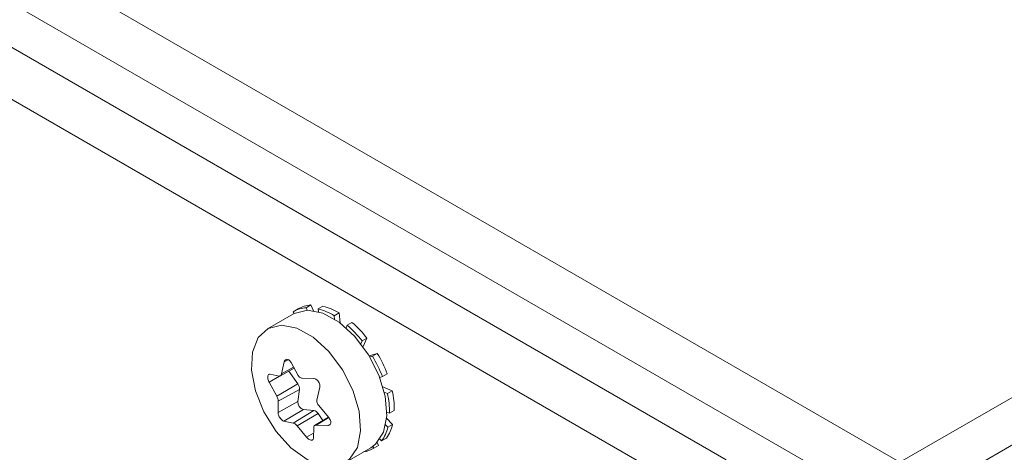
# Model space of a CAD drawing. Units: millimetres. Extents: x 47381 to 63975, y 36548 to 50892.
# Drawn here: x 50398 to 50449, y 38181 to 38204 of the extents above; entities that cross this region are included whole.
import ezdxf

# ---------------------------------------------------------------- set-up
doc = ezdxf.new("R2010")
doc.units = ezdxf.units.MM
doc.layers.add('M-OBJECT-DETAILS', color=7, linetype='Continuous', lineweight=5)

msp = doc.modelspace()

# ---------------------------------------------------------------- linework, layer by layer
at = {"layer": 'M-OBJECT-DETAILS', "linetype": 'Continuous', "lineweight": 15}
for p, q in [((50860.285, 38421.553), (50443.274, 38180.818)), ((50444.747, 38179.204), (50811.25, 38390.782)), ((50139.996, 38355.897), (50443.274, 38180.818)), ((50138.794, 38353.815), (50442.072, 38178.736)), ((50434.294, 38180.94), (50289.726, 38264.397)), ((50433.105, 38178.935), (50313.961, 38247.715)), ((50412.812, 38188.95), (50412.564, 38188.807)), ((50412.564, 38188.807), (50412.626, 38188.679)), ((50412.954, 38188.653), (50412.812, 38188.95)), ((50413.189, 38188.745), (50413.437, 38188.888)), ((50411.909, 38188.491), (50410.562, 38187.714)), ((50411.9, 38188.601), (50412.148, 38188.744)), ((50411.944, 38188.511), (50411.9, 38188.601)), ((50413.205, 38188.597), (50413.189, 38188.745)), ((50414.266, 38188.536), (50414.019, 38188.393)), ((50414.019, 38188.393), (50414.038, 38188.215)), ((50414.322, 38188.02), (50414.266, 38188.536)), ((50414.629, 38187.77), (50414.69, 38187.904)), ((50414.69, 38187.904), (50414.937, 38188.047)), ((50415.463, 38187.088), (50415.398, 38186.944)), ((50415.71, 38187.231), (50415.463, 38187.088)), ((50415.512, 38186.792), (50415.71, 38187.231)), ((50416.248, 38186.445), (50415.83, 38186.316)), ((50415.863, 38186.26), (50416, 38186.302)), ((50416, 38186.302), (50416.248, 38186.445)), ((50411.428, 38186), (50411.296, 38185.385)), ((50411.639, 38186.116), (50411.428, 38186)), ((50412.156, 38185.3), (50411.786, 38185.964)), ((50411.181, 38185.257), (50410.647, 38184.947)), ((50411.174, 38185.272), (50410.698, 38185.361)), ((50411.233, 38185.282), (50411.948, 38185.674)), ((50411.917, 38185.73), (50411.296, 38185.385)), ((50411.679, 38185.527), (50412.135, 38184.86)), ((50416.757, 38185.385), (50416.51, 38185.242)), ((50410.647, 38184.947), (50411.046, 38184.228)), ((50412.135, 38184.86), (50411.046, 38184.228)), ((50412.96, 38185.139), (50412.354, 38185.156)), ((50416.51, 38185.242), (50416.376, 38185.2)), ((50412.218, 38184.579), (50411.122, 38183.971)), ((50412.218, 38184.579), (50412.142, 38183.952)), ((50413.127, 38184.023), (50413.267, 38184.689)), ((50417.016, 38184.513), (50416.537, 38184.717)), ((50416.61, 38184.438), (50416.769, 38184.37)), ((50416.769, 38184.37), (50417.016, 38184.513)), ((50411.122, 38183.971), (50411.113, 38183.381)), ((50412.142, 38183.952), (50411.113, 38183.381)), ((50413.733, 38183.123), (50413.203, 38183.766)), ((50412.425, 38183.538), (50411.42, 38182.932)), ((50412.966, 38183.485), (50411.898, 38182.839)), ((50413.183, 38183.327), (50412.096, 38182.695)), ((50412.425, 38183.538), (50412.966, 38183.485)), ((50413.183, 38183.327), (50413.431, 38182.964)), ((50416.878, 38183.349), (50416.737, 38183.409)), ((50417.126, 38183.492), (50416.878, 38183.349)), ((50411.42, 38182.932), (50411.898, 38182.839)), ((50413.72, 38183.139), (50413.007, 38182.708)), ((50413.733, 38183.119), (50413.077, 38182.723)), ((50413.077, 38182.723), (50413.683, 38182.709)), ((50413.818, 38182.79), (50413.683, 38182.709)), ((50416.675, 38182.747), (50416.79, 38182.625)), ((50417.038, 38182.768), (50416.725, 38183.098)), ((50416.79, 38182.625), (50417.038, 38182.768)), ((50412.096, 38182.695), (50412.587, 38182.101)), ((50412.95, 38182.312), (50412.587, 38182.101)), ((50412.945, 38182.066), (50412.956, 38182.611)), ((50416.306, 38181.677), (50416.235, 38181.826)), ((50416.471, 38181.917), (50416.38, 38182.012)), ((50416.718, 38182.06), (50416.471, 38181.917)), ((50414.562, 38180.785), (50415.909, 38181.563)), ((50416.013, 38181.63), (50416.059, 38181.535)), ((50416.059, 38181.535), (50416.306, 38181.677))]:
    msp.add_line(p, q, dxfattribs=at)
at = {"layer": 'M-OBJECT-DETAILS', "linetype": 'Continuous', "lineweight": 15, "flags": 128}
for points in [[(50411.909, 38188.491), (50411.946, 38188.512), (50412.633, 38188.679), (50413.434, 38188.521), (50414.277, 38188.053), (50415.087, 38187.316), (50415.793, 38186.376), (50416.331, 38185.316), (50416.654, 38184.23), (50416.733, 38183.215), (50416.561, 38182.361), (50416.154, 38181.744), (50415.909, 38181.563)], [(50409.949, 38184.507), (50409.746, 38185.569), (50409.793, 38186.514), (50410.086, 38187.258), (50410.599, 38187.734), (50411.286, 38187.901), (50412.087, 38187.743), (50412.93, 38187.275), (50413.74, 38186.538), (50414.446, 38185.598), (50414.984, 38184.538), (50415.307, 38183.452), (50415.386, 38182.437), (50415.214, 38181.583), (50414.806, 38180.966), (50414.2, 38180.641), (50413.447, 38180.636), (50412.616, 38180.953), (50411.78, 38181.562), (50411.013, 38182.41), (50410.385, 38183.422), (50409.949, 38184.507)]]:
    msp.add_lwpolyline(points, dxfattribs=at)
at = {"layer": 'M-OBJECT-DETAILS', "linetype": 'Continuous', "lineweight": 15}
for centre, radius, start, end in [((50412.649, 38187.357), 1.452, 93.3594, 121.0372), ((50412.897, 38187.5), 1.452, 93.3594, 121.0372), ((50412.639, 38185.858), 3.133, 58.715, 75.2539), ((50412.392, 38185.715), 3.133, 58.715, 75.2539), ((50410.696, 38183.344), 6.061, 38.1449, 48.785), ((50410.944, 38183.487), 6.061, 38.1449, 48.785), ((50410.01, 38182.771), 6.953, 20.8126, 30.5202), ((50410.258, 38182.914), 6.953, 20.8126, 30.5202), ((50411.783, 38184.603), 0.436, 356.9015, 36.2277), ((50412.252, 38183.369), 4.627, 359.7512, 12.4948), ((50412.499, 38183.512), 4.627, 359.7512, 12.4948), ((50412.543, 38183.923), 0.402, 175.7645, 252.9559), ((50412.894, 38183.158), 0.335, 30.3322, 77.4949), ((50415.073, 38183.229), 2.018, 324.5887, 346.7905), ((50414.826, 38183.086), 2.018, 324.5887, 346.7905), ((50415.319, 38182.758), 1.43, 278.4583, 301.1468)]:
    msp.add_arc(centre, radius, start, end, dxfattribs=at)
for points, knots in [([(50411.786, 38185.964), (50411.771, 38185.99), (50411.737, 38186.046), (50411.671, 38186.107), (50411.599, 38186.14), (50411.531, 38186.137), (50411.474, 38186.1), (50411.442, 38186.048), (50411.431, 38186.01), (50411.428, 38186)], [0, 0, 0, 0, 0.140379, 0.302759, 0.4634, 0.622265, 0.780719, 0.940284, 1, 1, 1, 1]), ([(50410.698, 38185.361), (50410.679, 38185.362), (50410.642, 38185.365), (50410.601, 38185.325), (50410.579, 38185.258), (50410.577, 38185.169), (50410.596, 38185.069), (50410.624, 38184.993), (50410.643, 38184.954), (50410.647, 38184.947)], [0, 0, 0, 0, 0.161711, 0.323796, 0.484109, 0.642766, 0.801248, 0.961084, 1, 1, 1, 1]), ([(50411.296, 38185.385), (50411.29, 38185.364), (50411.278, 38185.32), (50411.24, 38185.28), (50411.201, 38185.269), (50411.178, 38185.272), (50411.174, 38185.272)], [0, 0, 0, 0, 0.286494, 0.60668, 0.925781, 1, 1, 1, 1]), ([(50412.354, 38185.156), (50412.331, 38185.16), (50412.286, 38185.168), (50412.218, 38185.217), (50412.177, 38185.267), (50412.158, 38185.297), (50412.156, 38185.3)], [0, 0, 0, 0, 0.31925, 0.639216, 0.958383, 1, 1, 1, 1]), ([(50413.267, 38184.689), (50413.271, 38184.716), (50413.28, 38184.774), (50413.261, 38184.874), (50413.216, 38184.973), (50413.15, 38185.055), (50413.071, 38185.114), (50413.005, 38185.136), (50412.97, 38185.138), (50412.96, 38185.139)], [0, 0, 0, 0, 0.145576, 0.307979, 0.468589, 0.627375, 0.785753, 0.945288, 1, 1, 1, 1]), ([(50411.122, 38183.971), (50411.122, 38183.985), (50411.122, 38184.024), (50411.106, 38184.098), (50411.077, 38184.172), (50411.054, 38184.214), (50411.046, 38184.228)], [0, 0, 0, 0, 0.194715, 0.514011, 0.835482, 1, 1, 1, 1]), ([(50413.127, 38184.023), (50413.125, 38184.007), (50413.12, 38183.966), (50413.134, 38183.891), (50413.166, 38183.818), (50413.194, 38183.779), (50413.203, 38183.766)], [0, 0, 0, 0, 0.194715, 0.514011, 0.835482, 1, 1, 1, 1]), ([(50411.113, 38183.381), (50411.115, 38183.357), (50411.12, 38183.307), (50411.153, 38183.215), (50411.204, 38183.121), (50411.268, 38183.036), (50411.336, 38182.972), (50411.388, 38182.941), (50411.414, 38182.933), (50411.42, 38182.932)], [0, 0, 0, 0, 0.145576, 0.307979, 0.468589, 0.627375, 0.785753, 0.945288, 1, 1, 1, 1]), ([(50411.898, 38182.839), (50411.918, 38182.834), (50411.958, 38182.823), (50412.026, 38182.774), (50412.071, 38182.726), (50412.093, 38182.699), (50412.096, 38182.695)], [0, 0, 0, 0, 0.31925, 0.639216, 0.958383, 1, 1, 1, 1]), ([(50412.956, 38182.611), (50412.959, 38182.63), (50412.966, 38182.671), (50413.003, 38182.711), (50413.046, 38182.724), (50413.072, 38182.723), (50413.077, 38182.723)], [0, 0, 0, 0, 0.286494, 0.60668, 0.925781, 1, 1, 1, 1]), ([(50413.683, 38182.709), (50413.709, 38182.712), (50413.76, 38182.718), (50413.814, 38182.766), (50413.842, 38182.836), (50413.84, 38182.922), (50413.809, 38183.015), (50413.767, 38183.083), (50413.739, 38183.116), (50413.733, 38183.123)], [0, 0, 0, 0, 0.161711, 0.323796, 0.484109, 0.642766, 0.801248, 0.961084, 1, 1, 1, 1]), ([(50412.587, 38182.101), (50412.609, 38182.079), (50412.655, 38182.031), (50412.735, 38181.978), (50412.814, 38181.949), (50412.88, 38181.95), (50412.926, 38181.981), (50412.944, 38182.025), (50412.945, 38182.057), (50412.945, 38182.066)], [0, 0, 0, 0, 0.140379, 0.302759, 0.4634, 0.622265, 0.780719, 0.940284, 1, 1, 1, 1])]:
    msp.add_open_spline(points, degree=3, knots=knots, dxfattribs=at)

doc.saveas('drawing.dxf')
